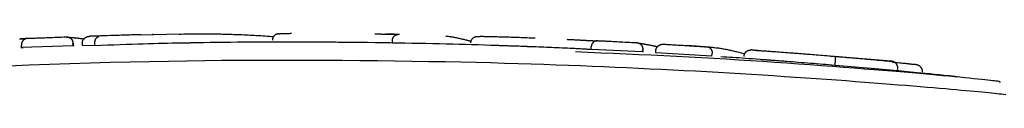
# Model space of a CAD drawing. Extents: x -3604 to 9487, y -2919 to 3372.
# Drawn here: x 6570 to 6609, y 1644 to 1647 of the extents above; entities that cross this region are included whole.
import ezdxf

# ---------------------------------------------------------------- set-up
doc = ezdxf.new("R2010")
doc.units = 0

msp = doc.modelspace()

# ---------------------------------------------------------------- linework, layer by layer
at = {"color": 7, "linetype": 'Continuous'}
for p, q in [((6576.607, 1646.522), (6575.12, 1646.479)), ((6570.485, 1645.997), (6570.481, 1646.096)), ((6572.486, 1646.07), (6570.485, 1645.997)), ((6572.486, 1646.07), (6572.483, 1646.17)), ((6572.485, 1646.169), (6572.488, 1646.07)), ((6572.524, 1646.066), (6572.486, 1646.07)), ((6572.85, 1646.079), (6572.847, 1646.178)), ((6573.335, 1646.07), (6572.85, 1646.079)), ((6573.335, 1646.07), (6573.332, 1646.17)), ((6577.043, 1646.174), (6576.671, 1646.174)), ((6584.88, 1646.174), (6584.881, 1646.274)), ((6585.124, 1646.169), (6584.88, 1646.174)), ((6597.189, 1646.018), (6596.323, 1646.074)), ((6570.485, 1645.997), (6570.551, 1645.993)), ((6590.57, 1646.014), (6590.113, 1646.03)), ((6591.051, 1645.996), (6590.458, 1646.021)), ((6592.592, 1645.928), (6592.597, 1646.028)), ((6594.593, 1645.826), (6592.592, 1645.928)), ((6594.593, 1645.826), (6594.599, 1645.926)), ((6594.631, 1645.819), (6594.593, 1645.826)), ((6594.6, 1645.925), (6594.595, 1645.825)), ((6595.102, 1645.797), (6595.108, 1645.897)), ((6597.285, 1645.663), (6595.102, 1645.797)), ((6597.285, 1645.663), (6597.292, 1645.763)), ((6604.24, 1645.466), (6600.293, 1645.799)), ((6602.063, 1645.305), (6602.072, 1645.404)), ((6604.434, 1645.096), (6604.489, 1645.092)), ((6604.489, 1645.092), (6604.498, 1645.192)), ((6608.48, 1644.659), (6608.438, 1644.659))]:
    msp.add_line(p, q, dxfattribs=at)
for points in [[(6575.12, 1646.494), (6575.089, 1646.493), (6575.057, 1646.493), (6575.024, 1646.492), (6574.989, 1646.491), (6574.951, 1646.49), (6574.908, 1646.489), (6574.862, 1646.488), (6574.81, 1646.487), (6574.752, 1646.486), (6574.688, 1646.484), (6574.618, 1646.482), (6574.541, 1646.48), (6574.458, 1646.478), (6574.367, 1646.475), (6574.27, 1646.472), (6574.165, 1646.469), (6574.054, 1646.466), (6573.935, 1646.462), (6573.811, 1646.458), (6573.683, 1646.454), (6573.551, 1646.45), (6573.416, 1646.445), (6573.279, 1646.441), (6573.141, 1646.437)], [(6575.578, 1646.498), (6575.578, 1646.498), (6575.579, 1646.499), (6575.579, 1646.499), (6575.58, 1646.499), (6575.58, 1646.499), (6575.581, 1646.499), (6575.581, 1646.499), (6575.582, 1646.499), (6575.582, 1646.499), (6575.583, 1646.499), (6575.583, 1646.499), (6575.584, 1646.499), (6575.584, 1646.499), (6575.585, 1646.499), (6575.585, 1646.499), (6575.586, 1646.499), (6575.586, 1646.499), (6575.587, 1646.5), (6575.587, 1646.5), (6575.588, 1646.5), (6575.589, 1646.5), (6575.589, 1646.5), (6575.589, 1646.5), (6575.59, 1646.5), (6575.59, 1646.5), (6575.59, 1646.5), (6575.59, 1646.5), (6575.59, 1646.5), (6575.589, 1646.5), (6575.588, 1646.5), (6575.587, 1646.5), (6575.586, 1646.5), (6575.584, 1646.499), (6575.582, 1646.499), (6575.579, 1646.499), (6575.576, 1646.499), (6575.573, 1646.499), (6575.57, 1646.499), (6575.567, 1646.499), (6575.564, 1646.498)], [(6576.607, 1646.523), (6576.698, 1646.524), (6576.788, 1646.526), (6576.878, 1646.527), (6576.967, 1646.528), (6577.055, 1646.529), (6577.141, 1646.53), (6577.225, 1646.531), (6577.307, 1646.532), (6577.386, 1646.532), (6577.463, 1646.533), (6577.537, 1646.533), (6577.609, 1646.533), (6577.679, 1646.532), (6577.747, 1646.532), (6577.812, 1646.531), (6577.876, 1646.531), (6577.937, 1646.53), (6577.997, 1646.529), (6578.056, 1646.528), (6578.113, 1646.527), (6578.169, 1646.526), (6578.225, 1646.525), (6578.28, 1646.524), (6578.335, 1646.522)], [(6578.335, 1646.522), (6578.413, 1646.52), (6578.491, 1646.518), (6578.569, 1646.516), (6578.648, 1646.514), (6578.726, 1646.511), (6578.805, 1646.509), (6578.884, 1646.506), (6578.964, 1646.503), (6579.043, 1646.5), (6579.123, 1646.497), (6579.203, 1646.493), (6579.284, 1646.489), (6579.365, 1646.485), (6579.446, 1646.481), (6579.527, 1646.476), (6579.609, 1646.471), (6579.691, 1646.466), (6579.774, 1646.46), (6579.856, 1646.454), (6579.939, 1646.448), (6580.022, 1646.441), (6580.105, 1646.435), (6580.188, 1646.428), (6580.272, 1646.421)], [(6580.472, 1646.53), (6580.46, 1646.528), (6580.447, 1646.527), (6580.435, 1646.525), (6580.423, 1646.523), (6580.411, 1646.521), (6580.399, 1646.518), (6580.388, 1646.515), (6580.376, 1646.511), (6580.365, 1646.506), (6580.354, 1646.501), (6580.344, 1646.495), (6580.333, 1646.488), (6580.323, 1646.481), (6580.314, 1646.473), (6580.304, 1646.465), (6580.295, 1646.456), (6580.287, 1646.447), (6580.279, 1646.438), (6580.271, 1646.428), (6580.264, 1646.418), (6580.257, 1646.408), (6580.251, 1646.397), (6580.246, 1646.386), (6580.241, 1646.375), (6580.237, 1646.364), (6580.234, 1646.352), (6580.231, 1646.34), (6580.229, 1646.328), (6580.227, 1646.316), (6580.225, 1646.304), (6580.224, 1646.292), (6580.222, 1646.28)], [(6580.472, 1646.53), (6580.476, 1646.531), (6580.481, 1646.532), (6580.486, 1646.533), (6580.492, 1646.534), (6580.498, 1646.535), (6580.506, 1646.536), (6580.514, 1646.537), (6580.524, 1646.538), (6580.536, 1646.538), (6580.549, 1646.539), (6580.564, 1646.54), (6580.581, 1646.541), (6580.6, 1646.542), (6580.622, 1646.543), (6580.646, 1646.544), (6580.673, 1646.545), (6580.703, 1646.546), (6580.735, 1646.547), (6580.769, 1646.548), (6580.805, 1646.548), (6580.842, 1646.549), (6580.881, 1646.55), (6580.92, 1646.551), (6580.959, 1646.551)], [(6584.2, 1646.53), (6584.227, 1646.529), (6584.254, 1646.529), (6584.281, 1646.528), (6584.308, 1646.528), (6584.334, 1646.527), (6584.359, 1646.527), (6584.384, 1646.526), (6584.408, 1646.525), (6584.43, 1646.525), (6584.452, 1646.524), (6584.473, 1646.524), (6584.493, 1646.523), (6584.512, 1646.523), (6584.531, 1646.522), (6584.548, 1646.522), (6584.565, 1646.521), (6584.581, 1646.521), (6584.597, 1646.52), (6584.612, 1646.52), (6584.626, 1646.519), (6584.64, 1646.519), (6584.654, 1646.519), (6584.667, 1646.518), (6584.681, 1646.518)], [(6585.101, 1646.51), (6585.091, 1646.51), (6585.081, 1646.51), (6585.07, 1646.51), (6585.06, 1646.51), (6585.049, 1646.51), (6585.038, 1646.511), (6585.027, 1646.511), (6585.016, 1646.511), (6585.004, 1646.511), (6584.992, 1646.511), (6584.979, 1646.511), (6584.966, 1646.511), (6584.953, 1646.512), (6584.94, 1646.512), (6584.927, 1646.512), (6584.914, 1646.512), (6584.9, 1646.513), (6584.887, 1646.513), (6584.874, 1646.513), (6584.86, 1646.513), (6584.847, 1646.514), (6584.834, 1646.514), (6584.821, 1646.514), (6584.808, 1646.514), (6584.796, 1646.515), (6584.784, 1646.515), (6584.772, 1646.515), (6584.761, 1646.515), (6584.75, 1646.516), (6584.739, 1646.516), (6584.729, 1646.516), (6584.72, 1646.517), (6584.712, 1646.517), (6584.704, 1646.517), (6584.696, 1646.517), (6584.689, 1646.517), (6584.683, 1646.518), (6584.677, 1646.518), (6584.671, 1646.518), (6584.665, 1646.518), (6584.659, 1646.518), (6584.653, 1646.519), (6584.647, 1646.519), (6584.642, 1646.519), (6584.636, 1646.519), (6584.631, 1646.519), (6584.625, 1646.52), (6584.62, 1646.52)], [(6584.681, 1646.518), (6584.688, 1646.517), (6584.695, 1646.517), (6584.703, 1646.517), (6584.71, 1646.517), (6584.718, 1646.517), (6584.726, 1646.516), (6584.735, 1646.516), (6584.744, 1646.516), (6584.753, 1646.516), (6584.763, 1646.515), (6584.773, 1646.515), (6584.783, 1646.515), (6584.794, 1646.515), (6584.805, 1646.514), (6584.817, 1646.514), (6584.828, 1646.514), (6584.84, 1646.514), (6584.852, 1646.513), (6584.864, 1646.513), (6584.876, 1646.513), (6584.889, 1646.513), (6584.901, 1646.513), (6584.913, 1646.512), (6584.926, 1646.512), (6584.938, 1646.512), (6584.95, 1646.512), (6584.962, 1646.512), (6584.974, 1646.511), (6584.986, 1646.511), (6584.998, 1646.511), (6585.009, 1646.511), (6585.02, 1646.511), (6585.031, 1646.511), (6585.041, 1646.51), (6585.052, 1646.51), (6585.062, 1646.51), (6585.071, 1646.51), (6585.081, 1646.51), (6585.091, 1646.51), (6585.101, 1646.51)], [(6584.881, 1646.274), (6584.882, 1646.282), (6584.883, 1646.29), (6584.884, 1646.298), (6584.885, 1646.306), (6584.886, 1646.314), (6584.888, 1646.322), (6584.89, 1646.331), (6584.892, 1646.339), (6584.895, 1646.347), (6584.897, 1646.355), (6584.901, 1646.363), (6584.904, 1646.371), (6584.909, 1646.379), (6584.913, 1646.387), (6584.918, 1646.395), (6584.923, 1646.402), (6584.929, 1646.41), (6584.935, 1646.418), (6584.942, 1646.426), (6584.948, 1646.434), (6584.956, 1646.441), (6584.964, 1646.449), (6584.972, 1646.456), (6584.98, 1646.463), (6584.989, 1646.469), (6584.999, 1646.475), (6585.008, 1646.481), (6585.018, 1646.486), (6585.028, 1646.491), (6585.038, 1646.496), (6585.047, 1646.5), (6585.057, 1646.504), (6585.066, 1646.507), (6585.075, 1646.509), (6585.084, 1646.511), (6585.092, 1646.513), (6585.1, 1646.515), (6585.107, 1646.516), (6585.114, 1646.517), (6585.121, 1646.517), (6585.127, 1646.518), (6585.132, 1646.518), (6585.137, 1646.518), (6585.142, 1646.518), (6585.147, 1646.518), (6585.151, 1646.518), (6585.155, 1646.518), (6585.16, 1646.518)], [(6586.948, 1646.449), (6586.98, 1646.445), (6587.013, 1646.44), (6587.046, 1646.436), (6587.079, 1646.431), (6587.112, 1646.426), (6587.146, 1646.421), (6587.18, 1646.415), (6587.215, 1646.409), (6587.25, 1646.403), (6587.286, 1646.396), (6587.323, 1646.389), (6587.36, 1646.382), (6587.397, 1646.375), (6587.434, 1646.367), (6587.471, 1646.359), (6587.508, 1646.351), (6587.545, 1646.343), (6587.581, 1646.335), (6587.616, 1646.327), (6587.651, 1646.319), (6587.684, 1646.311), (6587.716, 1646.303), (6587.745, 1646.295), (6587.773, 1646.288), (6587.799, 1646.281), (6587.822, 1646.275), (6587.844, 1646.269), (6587.865, 1646.263), (6587.884, 1646.257), (6587.902, 1646.251), (6587.92, 1646.245), (6587.938, 1646.24)], [(6570.406, 1646.334), (6570.418, 1646.335), (6570.43, 1646.335), (6570.443, 1646.336), (6570.455, 1646.336), (6570.468, 1646.337), (6570.48, 1646.337), (6570.493, 1646.338), (6570.505, 1646.338), (6570.518, 1646.339), (6570.53, 1646.339), (6570.542, 1646.339), (6570.553, 1646.34), (6570.565, 1646.34), (6570.575, 1646.341), (6570.586, 1646.341), (6570.596, 1646.342), (6570.605, 1646.342), (6570.614, 1646.343), (6570.623, 1646.343), (6570.631, 1646.343), (6570.638, 1646.344), (6570.645, 1646.344), (6570.652, 1646.344), (6570.658, 1646.345), (6570.663, 1646.345), (6570.668, 1646.345), (6570.674, 1646.345), (6570.678, 1646.346), (6570.683, 1646.346)], [(6570.683, 1646.346), (6570.678, 1646.346), (6570.672, 1646.345), (6570.666, 1646.345), (6570.659, 1646.345), (6570.653, 1646.344), (6570.646, 1646.344), (6570.638, 1646.344), (6570.63, 1646.343), (6570.622, 1646.343), (6570.612, 1646.343), (6570.603, 1646.342), (6570.592, 1646.342), (6570.582, 1646.341), (6570.57, 1646.341), (6570.559, 1646.34), (6570.547, 1646.34), (6570.535, 1646.339), (6570.522, 1646.339), (6570.509, 1646.338), (6570.496, 1646.338), (6570.483, 1646.337), (6570.469, 1646.337), (6570.456, 1646.336), (6570.443, 1646.336)], [(6570.734, 1646.356), (6570.731, 1646.356), (6570.727, 1646.356), (6570.722, 1646.356), (6570.718, 1646.355), (6570.714, 1646.355), (6570.709, 1646.355), (6570.703, 1646.354), (6570.698, 1646.353), (6570.692, 1646.352), (6570.685, 1646.351), (6570.678, 1646.349), (6570.671, 1646.348), (6570.663, 1646.345), (6570.655, 1646.343), (6570.647, 1646.34), (6570.638, 1646.336), (6570.629, 1646.332), (6570.62, 1646.328), (6570.611, 1646.323), (6570.602, 1646.317), (6570.593, 1646.311), (6570.584, 1646.305), (6570.575, 1646.298), (6570.567, 1646.292), (6570.559, 1646.284), (6570.551, 1646.277), (6570.544, 1646.269), (6570.538, 1646.261), (6570.531, 1646.253), (6570.525, 1646.245), (6570.52, 1646.237), (6570.515, 1646.228), (6570.51, 1646.22), (6570.506, 1646.212), (6570.502, 1646.204), (6570.498, 1646.195), (6570.495, 1646.187), (6570.492, 1646.179), (6570.49, 1646.171), (6570.488, 1646.162), (6570.486, 1646.154), (6570.485, 1646.146), (6570.484, 1646.138), (6570.483, 1646.129), (6570.482, 1646.121), (6570.482, 1646.113), (6570.481, 1646.105), (6570.481, 1646.096)], [(6570.734, 1646.356), (6570.767, 1646.358), (6570.8, 1646.359), (6570.834, 1646.36), (6570.869, 1646.362), (6570.906, 1646.363), (6570.945, 1646.365), (6570.987, 1646.366), (6571.033, 1646.368), (6571.082, 1646.37), (6571.135, 1646.372), (6571.191, 1646.374), (6571.251, 1646.376), (6571.315, 1646.379), (6571.383, 1646.381), (6571.454, 1646.384), (6571.529, 1646.387), (6571.608, 1646.389), (6571.69, 1646.392), (6571.775, 1646.395), (6571.862, 1646.398), (6571.951, 1646.401), (6572.041, 1646.405), (6572.133, 1646.408), (6572.224, 1646.411)], [(6572.224, 1646.411), (6572.228, 1646.411), (6572.232, 1646.411), (6572.235, 1646.411), (6572.239, 1646.411), (6572.244, 1646.411), (6572.248, 1646.411), (6572.253, 1646.411), (6572.258, 1646.41), (6572.264, 1646.41), (6572.27, 1646.409), (6572.277, 1646.408), (6572.284, 1646.407), (6572.291, 1646.405), (6572.299, 1646.404), (6572.307, 1646.401), (6572.315, 1646.398), (6572.324, 1646.395), (6572.333, 1646.391), (6572.342, 1646.387), (6572.351, 1646.382), (6572.36, 1646.377), (6572.369, 1646.372), (6572.377, 1646.366), (6572.386, 1646.36), (6572.394, 1646.353), (6572.402, 1646.346), (6572.409, 1646.339), (6572.416, 1646.332), (6572.422, 1646.324), (6572.429, 1646.316), (6572.435, 1646.309), (6572.44, 1646.301), (6572.445, 1646.293), (6572.45, 1646.285), (6572.455, 1646.277), (6572.459, 1646.269), (6572.462, 1646.261), (6572.466, 1646.253), (6572.469, 1646.244), (6572.471, 1646.236), (6572.474, 1646.228), (6572.475, 1646.22), (6572.477, 1646.212), (6572.478, 1646.203), (6572.48, 1646.195), (6572.481, 1646.187), (6572.482, 1646.178), (6572.483, 1646.17)], [(6572.224, 1646.411), (6572.228, 1646.41), (6572.232, 1646.41), (6572.236, 1646.409), (6572.24, 1646.408), (6572.246, 1646.407), (6572.252, 1646.406), (6572.259, 1646.405), (6572.267, 1646.404), (6572.277, 1646.403), (6572.288, 1646.402), (6572.3, 1646.401), (6572.313, 1646.4), (6572.327, 1646.398), (6572.343, 1646.397), (6572.359, 1646.395), (6572.376, 1646.394), (6572.394, 1646.392), (6572.413, 1646.39), (6572.433, 1646.389), (6572.452, 1646.387), (6572.473, 1646.385), (6572.493, 1646.383), (6572.514, 1646.382), (6572.535, 1646.38)], [(6572.535, 1646.38), (6572.556, 1646.378), (6572.578, 1646.376), (6572.599, 1646.374), (6572.621, 1646.372), (6572.643, 1646.37), (6572.665, 1646.367), (6572.688, 1646.365), (6572.711, 1646.362), (6572.735, 1646.359), (6572.759, 1646.356), (6572.784, 1646.353), (6572.809, 1646.35), (6572.835, 1646.346), (6572.86, 1646.343), (6572.886, 1646.339), (6572.912, 1646.336)], [(6572.847, 1646.178), (6572.847, 1646.187), (6572.848, 1646.195), (6572.849, 1646.204), (6572.849, 1646.212), (6572.851, 1646.22), (6572.852, 1646.229), (6572.854, 1646.237), (6572.856, 1646.246), (6572.858, 1646.254), (6572.862, 1646.262), (6572.865, 1646.271), (6572.869, 1646.279), (6572.873, 1646.288), (6572.878, 1646.296), (6572.884, 1646.304), (6572.889, 1646.313), (6572.895, 1646.321), (6572.902, 1646.329), (6572.909, 1646.337), (6572.917, 1646.345), (6572.925, 1646.353), (6572.933, 1646.361), (6572.942, 1646.368), (6572.951, 1646.375), (6572.961, 1646.382), (6572.971, 1646.388), (6572.981, 1646.394), (6572.992, 1646.4), (6573.002, 1646.405), (6573.013, 1646.41), (6573.023, 1646.414), (6573.033, 1646.418), (6573.043, 1646.421), (6573.053, 1646.424), (6573.062, 1646.427), (6573.07, 1646.429), (6573.079, 1646.43), (6573.087, 1646.432), (6573.094, 1646.433), (6573.101, 1646.434), (6573.107, 1646.434), (6573.113, 1646.435), (6573.118, 1646.436), (6573.123, 1646.436), (6573.128, 1646.436), (6573.132, 1646.436), (6573.137, 1646.436), (6573.141, 1646.437)], [(6573.332, 1646.17), (6573.332, 1646.178), (6573.332, 1646.186), (6573.333, 1646.195), (6573.333, 1646.203), (6573.334, 1646.211), (6573.334, 1646.22), (6573.335, 1646.228), (6573.336, 1646.236), (6573.338, 1646.245), (6573.339, 1646.253), (6573.341, 1646.261), (6573.343, 1646.27), (6573.346, 1646.278), (6573.349, 1646.286), (6573.352, 1646.294), (6573.355, 1646.303), (6573.358, 1646.311), (6573.362, 1646.319), (6573.366, 1646.327), (6573.37, 1646.335), (6573.375, 1646.343), (6573.379, 1646.351), (6573.384, 1646.359), (6573.39, 1646.366), (6573.395, 1646.373), (6573.401, 1646.379), (6573.407, 1646.386), (6573.413, 1646.391), (6573.419, 1646.397), (6573.426, 1646.402), (6573.432, 1646.406), (6573.438, 1646.41), (6573.443, 1646.414), (6573.449, 1646.417), (6573.454, 1646.42), (6573.459, 1646.422), (6573.464, 1646.423), (6573.469, 1646.425), (6573.473, 1646.426), (6573.477, 1646.427), (6573.481, 1646.428), (6573.484, 1646.429), (6573.488, 1646.429), (6573.491, 1646.43), (6573.494, 1646.43), (6573.496, 1646.43), (6573.499, 1646.43), (6573.501, 1646.43)], [(6576.671, 1646.174), (6576.5, 1646.17), (6576.329, 1646.165), (6576.155, 1646.161), (6575.977, 1646.156), (6575.795, 1646.151), (6575.607, 1646.146), (6575.411, 1646.14), (6575.207, 1646.134), (6574.994, 1646.127), (6574.773, 1646.119), (6574.544, 1646.112), (6574.309, 1646.104), (6574.07, 1646.096), (6573.827, 1646.087), (6573.582, 1646.078), (6573.335, 1646.07)], [(6590.113, 1646.03), (6589.878, 1646.039), (6589.643, 1646.048), (6589.407, 1646.057), (6589.17, 1646.066), (6588.933, 1646.074), (6588.694, 1646.083), (6588.454, 1646.091), (6588.212, 1646.099), (6587.968, 1646.106), (6587.722, 1646.113), (6587.474, 1646.12), (6587.223, 1646.126), (6586.968, 1646.133), (6586.711, 1646.139), (6586.45, 1646.145), (6586.185, 1646.15), (6585.916, 1646.156), (6585.642, 1646.161), (6585.365, 1646.167), (6585.084, 1646.172), (6584.799, 1646.176), (6584.51, 1646.181), (6584.217, 1646.185), (6583.919, 1646.189), (6583.619, 1646.193), (6583.315, 1646.196), (6583.008, 1646.199), (6582.701, 1646.201), (6582.392, 1646.204), (6582.084, 1646.206), (6581.777, 1646.207), (6581.471, 1646.209), (6581.168, 1646.21), (6580.868, 1646.21), (6580.571, 1646.21), (6580.277, 1646.21), (6579.987, 1646.21), (6579.701, 1646.209), (6579.419, 1646.207), (6579.142, 1646.205), (6578.869, 1646.202), (6578.601, 1646.199), (6578.336, 1646.196), (6578.074, 1646.192), (6577.814, 1646.188), (6577.556, 1646.184), (6577.299, 1646.179), (6577.043, 1646.175)], [(6582.51, 1646.202), (6582.462, 1646.203), (6582.414, 1646.203), (6582.367, 1646.203), (6582.32, 1646.203), (6582.275, 1646.204), (6582.232, 1646.204), (6582.19, 1646.204), (6582.151, 1646.204), (6582.114, 1646.205), (6582.079, 1646.205), (6582.046, 1646.205), (6582.015, 1646.205), (6581.985, 1646.205), (6581.956, 1646.205), (6581.927, 1646.205), (6581.899, 1646.205)], [(6583.611, 1646.191), (6583.565, 1646.192), (6583.518, 1646.192), (6583.47, 1646.193), (6583.42, 1646.194), (6583.367, 1646.195), (6583.31, 1646.195), (6583.249, 1646.196), (6583.183, 1646.197), (6583.112, 1646.198), (6583.035, 1646.198), (6582.954, 1646.199), (6582.87, 1646.2), (6582.782, 1646.2), (6582.693, 1646.201), (6582.602, 1646.202), (6582.51, 1646.202)], [(6587.926, 1646.187), (6587.928, 1646.199), (6587.93, 1646.212), (6587.932, 1646.224), (6587.934, 1646.236), (6587.937, 1646.248), (6587.94, 1646.259), (6587.943, 1646.271), (6587.948, 1646.282), (6587.953, 1646.293), (6587.958, 1646.304), (6587.965, 1646.315), (6587.971, 1646.325), (6587.979, 1646.335), (6587.987, 1646.344), (6587.995, 1646.353), (6588.004, 1646.362), (6588.013, 1646.37), (6588.023, 1646.378), (6588.032, 1646.385), (6588.043, 1646.392), (6588.053, 1646.398), (6588.064, 1646.404), (6588.075, 1646.409), (6588.086, 1646.414), (6588.098, 1646.417), (6588.109, 1646.42), (6588.121, 1646.423), (6588.133, 1646.425), (6588.145, 1646.426), (6588.157, 1646.427), (6588.17, 1646.429), (6588.182, 1646.43)], [(6588.182, 1646.43), (6588.185, 1646.43), (6588.189, 1646.43), (6588.192, 1646.431), (6588.196, 1646.431), (6588.2, 1646.431), (6588.205, 1646.431), (6588.21, 1646.432), (6588.215, 1646.432), (6588.221, 1646.432), (6588.227, 1646.432), (6588.235, 1646.433), (6588.243, 1646.433), (6588.251, 1646.433), (6588.261, 1646.433), (6588.271, 1646.433), (6588.283, 1646.433), (6588.295, 1646.434), (6588.308, 1646.434), (6588.323, 1646.434), (6588.337, 1646.434), (6588.353, 1646.434), (6588.368, 1646.434), (6588.384, 1646.434), (6588.4, 1646.434)], [(6588.4, 1646.434), (6588.437, 1646.433), (6588.475, 1646.432), (6588.513, 1646.432), (6588.552, 1646.431), (6588.593, 1646.431), (6588.636, 1646.43), (6588.681, 1646.429), (6588.729, 1646.428), (6588.78, 1646.427), (6588.834, 1646.425), (6588.891, 1646.424), (6588.95, 1646.422), (6589.012, 1646.42), (6589.076, 1646.418), (6589.142, 1646.417), (6589.21, 1646.414), (6589.28, 1646.412), (6589.351, 1646.41), (6589.424, 1646.408), (6589.497, 1646.405), (6589.572, 1646.403), (6589.648, 1646.4), (6589.724, 1646.397), (6589.801, 1646.395), (6589.879, 1646.392), (6589.957, 1646.389), (6590.035, 1646.386), (6590.113, 1646.383), (6590.192, 1646.38), (6590.271, 1646.377), (6590.349, 1646.374), (6590.428, 1646.371)], [(6590.458, 1646.021), (6590.371, 1646.024), (6590.285, 1646.027), (6590.199, 1646.03), (6590.114, 1646.034), (6590.03, 1646.037), (6589.947, 1646.04), (6589.866, 1646.043), (6589.787, 1646.046), (6589.71, 1646.049), (6589.635, 1646.051), (6589.562, 1646.054), (6589.493, 1646.056), (6589.426, 1646.058), (6589.363, 1646.061), (6589.302, 1646.063), (6589.246, 1646.064), (6589.192, 1646.066), (6589.142, 1646.068), (6589.095, 1646.069), (6589.05, 1646.07), (6589.007, 1646.072), (6588.966, 1646.073), (6588.925, 1646.074), (6588.885, 1646.075)], [(6591.649, 1646.319), (6591.683, 1646.317), (6591.717, 1646.316), (6591.751, 1646.314), (6591.785, 1646.312), (6591.818, 1646.311), (6591.851, 1646.309), (6591.884, 1646.307), (6591.917, 1646.306), (6591.949, 1646.304), (6591.98, 1646.303), (6592.011, 1646.301), (6592.042, 1646.299), (6592.072, 1646.298), (6592.101, 1646.296), (6592.13, 1646.294), (6592.158, 1646.293), (6592.185, 1646.291), (6592.212, 1646.29), (6592.239, 1646.288), (6592.264, 1646.287), (6592.29, 1646.285), (6592.315, 1646.284), (6592.34, 1646.282), (6592.365, 1646.281)], [(6592.365, 1646.28), (6592.372, 1646.28), (6592.379, 1646.28), (6592.386, 1646.279), (6592.393, 1646.279), (6592.401, 1646.278), (6592.409, 1646.278), (6592.417, 1646.277), (6592.425, 1646.277), (6592.434, 1646.276), (6592.444, 1646.276), (6592.454, 1646.275), (6592.464, 1646.275), (6592.474, 1646.274), (6592.485, 1646.274), (6592.496, 1646.273), (6592.508, 1646.273), (6592.52, 1646.272), (6592.531, 1646.271), (6592.543, 1646.271), (6592.556, 1646.27), (6592.568, 1646.27), (6592.58, 1646.269), (6592.593, 1646.268), (6592.605, 1646.268), (6592.618, 1646.267), (6592.63, 1646.267), (6592.643, 1646.266), (6592.655, 1646.265), (6592.667, 1646.265), (6592.679, 1646.264), (6592.691, 1646.264), (6592.702, 1646.263), (6592.713, 1646.263), (6592.723, 1646.262), (6592.733, 1646.262), (6592.742, 1646.262), (6592.751, 1646.261), (6592.759, 1646.261), (6592.767, 1646.261), (6592.775, 1646.26), (6592.781, 1646.26), (6592.788, 1646.26), (6592.793, 1646.26), (6592.799, 1646.259), (6592.804, 1646.259), (6592.809, 1646.259), (6592.813, 1646.259), (6592.818, 1646.259)], [(6592.872, 1646.265), (6592.868, 1646.265), (6592.864, 1646.265), (6592.86, 1646.265), (6592.856, 1646.265), (6592.851, 1646.265), (6592.846, 1646.265), (6592.841, 1646.265), (6592.835, 1646.265), (6592.829, 1646.264), (6592.823, 1646.264), (6592.816, 1646.263), (6592.808, 1646.262), (6592.8, 1646.26), (6592.792, 1646.258), (6592.783, 1646.256), (6592.774, 1646.253), (6592.765, 1646.25), (6592.756, 1646.246), (6592.746, 1646.242), (6592.737, 1646.238), (6592.727, 1646.233), (6592.718, 1646.227), (6592.708, 1646.221), (6592.7, 1646.215), (6592.691, 1646.209), (6592.683, 1646.202), (6592.675, 1646.195), (6592.668, 1646.187), (6592.661, 1646.18), (6592.654, 1646.172), (6592.648, 1646.165), (6592.642, 1646.157), (6592.637, 1646.149), (6592.632, 1646.141), (6592.627, 1646.133), (6592.623, 1646.125), (6592.619, 1646.117), (6592.615, 1646.109), (6592.612, 1646.101), (6592.61, 1646.093), (6592.607, 1646.085), (6592.605, 1646.077), (6592.603, 1646.069), (6592.602, 1646.061), (6592.6, 1646.053), (6592.599, 1646.045), (6592.598, 1646.036), (6592.597, 1646.028)], [(6592.872, 1646.265), (6592.905, 1646.263), (6592.938, 1646.262), (6592.971, 1646.26), (6593.007, 1646.258), (6593.044, 1646.257), (6593.083, 1646.255), (6593.125, 1646.253), (6593.171, 1646.25), (6593.22, 1646.248), (6593.273, 1646.245), (6593.329, 1646.243), (6593.39, 1646.24), (6593.454, 1646.236), (6593.521, 1646.233), (6593.593, 1646.229), (6593.668, 1646.225), (6593.746, 1646.221), (6593.828, 1646.217), (6593.913, 1646.213), (6594, 1646.208), (6594.089, 1646.203), (6594.179, 1646.198), (6594.271, 1646.194), (6594.362, 1646.189)], [(6594.362, 1646.189), (6594.366, 1646.189), (6594.37, 1646.188), (6594.373, 1646.188), (6594.377, 1646.188), (6594.382, 1646.187), (6594.386, 1646.187), (6594.391, 1646.186), (6594.396, 1646.185), (6594.402, 1646.184), (6594.408, 1646.183), (6594.414, 1646.181), (6594.421, 1646.18), (6594.429, 1646.177), (6594.436, 1646.175), (6594.444, 1646.172), (6594.452, 1646.168), (6594.46, 1646.164), (6594.469, 1646.16), (6594.477, 1646.154), (6594.486, 1646.149), (6594.494, 1646.143), (6594.503, 1646.137), (6594.511, 1646.13), (6594.519, 1646.123), (6594.526, 1646.116), (6594.533, 1646.108), (6594.54, 1646.101), (6594.546, 1646.093), (6594.552, 1646.085), (6594.558, 1646.076), (6594.563, 1646.068), (6594.568, 1646.06), (6594.572, 1646.051), (6594.576, 1646.043), (6594.58, 1646.035), (6594.583, 1646.026), (6594.586, 1646.018), (6594.589, 1646.009), (6594.591, 1646.001), (6594.593, 1645.993), (6594.595, 1645.984), (6594.596, 1645.976), (6594.597, 1645.968), (6594.597, 1645.959), (6594.598, 1645.951), (6594.598, 1645.942), (6594.599, 1645.934), (6594.599, 1645.926)], [(6594.362, 1646.189), (6594.366, 1646.188), (6594.37, 1646.187), (6594.374, 1646.186), (6594.378, 1646.185), (6594.384, 1646.184), (6594.39, 1646.183), (6594.397, 1646.181), (6594.405, 1646.18), (6594.415, 1646.178), (6594.425, 1646.176), (6594.437, 1646.174), (6594.451, 1646.171), (6594.465, 1646.169), (6594.48, 1646.166), (6594.497, 1646.163), (6594.514, 1646.16), (6594.532, 1646.157), (6594.551, 1646.154), (6594.57, 1646.151), (6594.59, 1646.148), (6594.61, 1646.144), (6594.631, 1646.141), (6594.652, 1646.137), (6594.672, 1646.134)], [(6594.672, 1646.134), (6594.694, 1646.13), (6594.716, 1646.127), (6594.737, 1646.123), (6594.759, 1646.119), (6594.78, 1646.115), (6594.802, 1646.111), (6594.823, 1646.107), (6594.844, 1646.103), (6594.866, 1646.099), (6594.887, 1646.095), (6594.907, 1646.091), (6594.928, 1646.087), (6594.949, 1646.083), (6594.969, 1646.079), (6594.99, 1646.074), (6595.01, 1646.07), (6595.03, 1646.065), (6595.05, 1646.06), (6595.07, 1646.055), (6595.09, 1646.051), (6595.11, 1646.046), (6595.13, 1646.041), (6595.15, 1646.036), (6595.169, 1646.031)], [(6595.108, 1645.897), (6595.109, 1645.905), (6595.111, 1645.913), (6595.112, 1645.921), (6595.113, 1645.928), (6595.115, 1645.936), (6595.117, 1645.944), (6595.119, 1645.952), (6595.122, 1645.959), (6595.125, 1645.967), (6595.128, 1645.975), (6595.132, 1645.983), (6595.136, 1645.99), (6595.141, 1645.998), (6595.146, 1646.006), (6595.151, 1646.013), (6595.157, 1646.021), (6595.164, 1646.028), (6595.17, 1646.036), (6595.178, 1646.044), (6595.185, 1646.051), (6595.194, 1646.058), (6595.202, 1646.065), (6595.211, 1646.072), (6595.221, 1646.079), (6595.231, 1646.085), (6595.242, 1646.091), (6595.253, 1646.097), (6595.264, 1646.102), (6595.275, 1646.107), (6595.286, 1646.111), (6595.297, 1646.115), (6595.308, 1646.118), (6595.318, 1646.121), (6595.328, 1646.123), (6595.338, 1646.125), (6595.347, 1646.127), (6595.356, 1646.128), (6595.365, 1646.129), (6595.373, 1646.129), (6595.38, 1646.13), (6595.387, 1646.13), (6595.393, 1646.13), (6595.399, 1646.13), (6595.405, 1646.13), (6595.41, 1646.13), (6595.415, 1646.13), (6595.42, 1646.129), (6595.425, 1646.129)], [(6595.425, 1646.129), (6595.462, 1646.127), (6595.499, 1646.125), (6595.537, 1646.123), (6595.576, 1646.12), (6595.617, 1646.118), (6595.66, 1646.115), (6595.705, 1646.113), (6595.753, 1646.11), (6595.804, 1646.107), (6595.857, 1646.104), (6595.914, 1646.1), (6595.972, 1646.097), (6596.032, 1646.093), (6596.094, 1646.089), (6596.157, 1646.086), (6596.221, 1646.082), (6596.285, 1646.078), (6596.35, 1646.074), (6596.414, 1646.07), (6596.477, 1646.066), (6596.539, 1646.062), (6596.6, 1646.058), (6596.659, 1646.054), (6596.716, 1646.051), (6596.77, 1646.047), (6596.822, 1646.044), (6596.871, 1646.041), (6596.919, 1646.038), (6596.966, 1646.035), (6597.012, 1646.032), (6597.057, 1646.029), (6597.102, 1646.026)], [(6570.551, 1645.993), (6570.551, 1645.993), (6570.551, 1645.993), (6570.55, 1645.992), (6570.55, 1645.992), (6570.55, 1645.992), (6570.55, 1645.992), (6570.549, 1645.992), (6570.549, 1645.992), (6570.548, 1645.992), (6570.548, 1645.992), (6570.547, 1645.992), (6570.546, 1645.992), (6570.545, 1645.992), (6570.544, 1645.992), (6570.543, 1645.992), (6570.542, 1645.992), (6570.54, 1645.992), (6570.539, 1645.992), (6570.537, 1645.992), (6570.536, 1645.992), (6570.535, 1645.992), (6570.533, 1645.991), (6570.531, 1645.991), (6570.53, 1645.991), (6570.528, 1645.991), (6570.526, 1645.991), (6570.524, 1645.991), (6570.522, 1645.991), (6570.52, 1645.991), (6570.518, 1645.991), (6570.516, 1645.991), (6570.514, 1645.991), (6570.512, 1645.991), (6570.51, 1645.99), (6570.508, 1645.99), (6570.506, 1645.99), (6570.504, 1645.99), (6570.502, 1645.99), (6570.5, 1645.99), (6570.498, 1645.99), (6570.496, 1645.99), (6570.494, 1645.99), (6570.492, 1645.99), (6570.489, 1645.99), (6570.487, 1645.99), (6570.485, 1645.989), (6570.483, 1645.989), (6570.482, 1645.989), (6570.48, 1645.989), (6570.478, 1645.989), (6570.476, 1645.989), (6570.474, 1645.989), (6570.472, 1645.989), (6570.471, 1645.989), (6570.469, 1645.989), (6570.468, 1645.989), (6570.466, 1645.989), (6570.465, 1645.989), (6570.464, 1645.989), (6570.462, 1645.989), (6570.461, 1645.989), (6570.46, 1645.989), (6570.459, 1645.989), (6570.458, 1645.989)], [(6592.242, 1645.942), (6592.129, 1645.948), (6592.016, 1645.954), (6591.904, 1645.959), (6591.792, 1645.965), (6591.681, 1645.97), (6591.572, 1645.975), (6591.465, 1645.98), (6591.359, 1645.984), (6591.256, 1645.989), (6591.154, 1645.993), (6591.054, 1645.997), (6590.956, 1646), (6590.858, 1646.004), (6590.762, 1646.007), (6590.666, 1646.011), (6590.57, 1646.014)], [(6592.565, 1645.922), (6592.528, 1645.924), (6592.49, 1645.927), (6592.451, 1645.929), (6592.412, 1645.931), (6592.371, 1645.934), (6592.328, 1645.936), (6592.283, 1645.939), (6592.235, 1645.941), (6592.185, 1645.944), (6592.132, 1645.947), (6592.076, 1645.949), (6592.019, 1645.952), (6591.961, 1645.955), (6591.901, 1645.958), (6591.841, 1645.961), (6591.78, 1645.964)], [(6591.992, 1645.841), (6592.483, 1645.82), (6592.974, 1645.799), (6593.464, 1645.778), (6593.954, 1645.756), (6594.443, 1645.734), (6594.931, 1645.711), (6595.419, 1645.687), (6595.905, 1645.662), (6596.39, 1645.637), (6596.873, 1645.61), (6597.355, 1645.582), (6597.834, 1645.554), (6598.311, 1645.525), (6598.785, 1645.495), (6599.256, 1645.464), (6599.724, 1645.433), (6600.189, 1645.401), (6600.648, 1645.368), (6601.1, 1645.336), (6601.543, 1645.304), (6601.976, 1645.272), (6602.397, 1645.24), (6602.803, 1645.209), (6603.194, 1645.178), (6603.567, 1645.149), (6603.924, 1645.12), (6604.264, 1645.092), (6604.589, 1645.065), (6604.899, 1645.039), (6605.195, 1645.014), (6605.477, 1644.989), (6605.747, 1644.965), (6606.005, 1644.942), (6606.25, 1644.919), (6606.484, 1644.898), (6606.704, 1644.877), (6606.912, 1644.857), (6607.106, 1644.838), (6607.288, 1644.82), (6607.456, 1644.803), (6607.61, 1644.787), (6607.751, 1644.773), (6607.878, 1644.759), (6607.992, 1644.747), (6608.092, 1644.735), (6608.178, 1644.725), (6608.251, 1644.716), (6608.31, 1644.709), (6608.357, 1644.702), (6608.391, 1644.697), (6608.415, 1644.692), (6608.431, 1644.689), (6608.44, 1644.685), (6608.443, 1644.683), (6608.444, 1644.68), (6608.443, 1644.678)], [(6597.102, 1646.026), (6597.105, 1646.026), (6597.107, 1646.026), (6597.11, 1646.025), (6597.113, 1646.025), (6597.117, 1646.025), (6597.12, 1646.024), (6597.124, 1646.024), (6597.128, 1646.023), (6597.132, 1646.022), (6597.137, 1646.021), (6597.142, 1646.019), (6597.148, 1646.018), (6597.153, 1646.016), (6597.159, 1646.013), (6597.166, 1646.01), (6597.172, 1646.007), (6597.179, 1646.004), (6597.185, 1645.999), (6597.192, 1645.995), (6597.199, 1645.99), (6597.206, 1645.984), (6597.213, 1645.978), (6597.219, 1645.972), (6597.226, 1645.965), (6597.232, 1645.958), (6597.238, 1645.951), (6597.243, 1645.943), (6597.249, 1645.936), (6597.254, 1645.927), (6597.258, 1645.919), (6597.263, 1645.911), (6597.267, 1645.903), (6597.271, 1645.894), (6597.274, 1645.886), (6597.277, 1645.877), (6597.28, 1645.868), (6597.283, 1645.86), (6597.285, 1645.851), (6597.287, 1645.842), (6597.288, 1645.833), (6597.289, 1645.825), (6597.29, 1645.816), (6597.291, 1645.807), (6597.291, 1645.798), (6597.292, 1645.79), (6597.292, 1645.781), (6597.292, 1645.772), (6597.292, 1645.763)], [(6597.102, 1646.026), (6597.152, 1646.022), (6597.201, 1646.017), (6597.251, 1646.013), (6597.3, 1646.008), (6597.348, 1646.003), (6597.396, 1645.998), (6597.443, 1645.993), (6597.489, 1645.987), (6597.535, 1645.981), (6597.579, 1645.975), (6597.622, 1645.968), (6597.666, 1645.961), (6597.709, 1645.954), (6597.752, 1645.946), (6597.795, 1645.938), (6597.838, 1645.93), (6597.882, 1645.921), (6597.927, 1645.912), (6597.972, 1645.902), (6598.017, 1645.893), (6598.062, 1645.883), (6598.107, 1645.872), (6598.153, 1645.862), (6598.197, 1645.851), (6598.242, 1645.839), (6598.286, 1645.828), (6598.33, 1645.816), (6598.374, 1645.805), (6598.417, 1645.793), (6598.46, 1645.78), (6598.503, 1645.768), (6598.547, 1645.756)], [(6598.784, 1645.888), (6598.772, 1645.887), (6598.76, 1645.887), (6598.748, 1645.886), (6598.735, 1645.885), (6598.723, 1645.883), (6598.711, 1645.881), (6598.699, 1645.879), (6598.688, 1645.875), (6598.676, 1645.872), (6598.665, 1645.867), (6598.654, 1645.862), (6598.643, 1645.856), (6598.633, 1645.849), (6598.622, 1645.842), (6598.613, 1645.835), (6598.603, 1645.827), (6598.594, 1645.819), (6598.585, 1645.81), (6598.577, 1645.801), (6598.569, 1645.791), (6598.562, 1645.781), (6598.555, 1645.771), (6598.549, 1645.761), (6598.543, 1645.75), (6598.539, 1645.739), (6598.534, 1645.727), (6598.531, 1645.716), (6598.528, 1645.704), (6598.525, 1645.692), (6598.522, 1645.68), (6598.52, 1645.668), (6598.518, 1645.656)], [(6599.07, 1645.886), (6599.043, 1645.887), (6599.016, 1645.887), (6598.99, 1645.888), (6598.965, 1645.889), (6598.941, 1645.89), (6598.92, 1645.891), (6598.901, 1645.893), (6598.885, 1645.895), (6598.872, 1645.897), (6598.862, 1645.899), (6598.853, 1645.901), (6598.846, 1645.903), (6598.839, 1645.905), (6598.831, 1645.906), (6598.823, 1645.906), (6598.813, 1645.906), (6598.801, 1645.904), (6598.787, 1645.902), (6598.772, 1645.898), (6598.756, 1645.894), (6598.739, 1645.89), (6598.723, 1645.886), (6598.708, 1645.881), (6598.693, 1645.876), (6598.68, 1645.872), (6598.669, 1645.867), (6598.659, 1645.863), (6598.65, 1645.859), (6598.643, 1645.855), (6598.636, 1645.851), (6598.629, 1645.847), (6598.623, 1645.843), (6598.617, 1645.838), (6598.611, 1645.834), (6598.605, 1645.829), (6598.6, 1645.824), (6598.595, 1645.82), (6598.59, 1645.815), (6598.585, 1645.81), (6598.581, 1645.806), (6598.577, 1645.801), (6598.573, 1645.797), (6598.57, 1645.792), (6598.566, 1645.788), (6598.563, 1645.784), (6598.561, 1645.78), (6598.558, 1645.776), (6598.556, 1645.772), (6598.553, 1645.769), (6598.551, 1645.765), (6598.55, 1645.762), (6598.548, 1645.758), (6598.546, 1645.755), (6598.544, 1645.752), (6598.543, 1645.749), (6598.541, 1645.746)], [(6599.018, 1645.888), (6599.043, 1645.887), (6599.069, 1645.886), (6599.096, 1645.884), (6599.124, 1645.883), (6599.154, 1645.881), (6599.185, 1645.879), (6599.22, 1645.877), (6599.257, 1645.875), (6599.298, 1645.872), (6599.341, 1645.869), (6599.389, 1645.866), (6599.44, 1645.863), (6599.495, 1645.859), (6599.553, 1645.855), (6599.615, 1645.85), (6599.681, 1645.846), (6599.75, 1645.841), (6599.824, 1645.835), (6599.9, 1645.829), (6599.978, 1645.824), (6600.058, 1645.818), (6600.14, 1645.811), (6600.223, 1645.805), (6600.306, 1645.799)], [(6600.306, 1645.799), (6600.369, 1645.794), (6600.432, 1645.789), (6600.495, 1645.784), (6600.559, 1645.779), (6600.623, 1645.774), (6600.688, 1645.769), (6600.755, 1645.764), (6600.823, 1645.758), (6600.892, 1645.753), (6600.962, 1645.747), (6601.034, 1645.741), (6601.108, 1645.736), (6601.182, 1645.73), (6601.258, 1645.723), (6601.335, 1645.717), (6601.414, 1645.711), (6601.493, 1645.704), (6601.574, 1645.698), (6601.656, 1645.691), (6601.738, 1645.684), (6601.821, 1645.677), (6601.904, 1645.67), (6601.988, 1645.663), (6602.072, 1645.656)], [(6582.937, 1645.495), (6582.388, 1645.497), (6581.836, 1645.499), (6581.278, 1645.5), (6580.709, 1645.501), (6580.127, 1645.501), (6579.527, 1645.499), (6578.908, 1645.496), (6578.265, 1645.491), (6577.595, 1645.484), (6576.901, 1645.475), (6576.186, 1645.463), (6575.45, 1645.45), (6574.698, 1645.434), (6573.932, 1645.415), (6573.153, 1645.394), (6572.366, 1645.37), (6571.572, 1645.343), (6570.776, 1645.314), (6569.982, 1645.282)], [(6592.185, 1645.284), (6591.714, 1645.302), (6591.238, 1645.319), (6590.756, 1645.337), (6590.265, 1645.353), (6589.759, 1645.37), (6589.237, 1645.385), (6588.696, 1645.4), (6588.13, 1645.413), (6587.539, 1645.426), (6586.925, 1645.438), (6586.291, 1645.449), (6585.64, 1645.459), (6584.976, 1645.468), (6584.302, 1645.478), (6583.621, 1645.487), (6582.937, 1645.495)], [(6599.76, 1645.489), (6599.606, 1645.501), (6599.453, 1645.512), (6599.301, 1645.523), (6599.152, 1645.534), (6599.005, 1645.545), (6598.861, 1645.556), (6598.721, 1645.566), (6598.586, 1645.575), (6598.455, 1645.584), (6598.33, 1645.593), (6598.208, 1645.601), (6598.089, 1645.609), (6597.973, 1645.617), (6597.859, 1645.624), (6597.747, 1645.631), (6597.635, 1645.639)], [(6600.19, 1645.456), (6600.13, 1645.461), (6600.071, 1645.466), (6600.012, 1645.47), (6599.954, 1645.475), (6599.897, 1645.479), (6599.842, 1645.483), (6599.789, 1645.487), (6599.738, 1645.491), (6599.689, 1645.495), (6599.642, 1645.498), (6599.598, 1645.501), (6599.556, 1645.504), (6599.517, 1645.507), (6599.48, 1645.51), (6599.446, 1645.513), (6599.414, 1645.515), (6599.385, 1645.517), (6599.358, 1645.519), (6599.332, 1645.521), (6599.308, 1645.522), (6599.286, 1645.524), (6599.264, 1645.525), (6599.243, 1645.527), (6599.223, 1645.528)], [(6602.063, 1645.305), (6601.944, 1645.315), (6601.824, 1645.325), (6601.704, 1645.335), (6601.585, 1645.345), (6601.466, 1645.354), (6601.348, 1645.364), (6601.23, 1645.374), (6601.112, 1645.383), (6600.996, 1645.393), (6600.879, 1645.402), (6600.764, 1645.411), (6600.648, 1645.42), (6600.533, 1645.429), (6600.419, 1645.439), (6600.304, 1645.448), (6600.19, 1645.457)], [(6604.489, 1645.092), (6604.343, 1645.105), (6604.198, 1645.119), (6604.052, 1645.132), (6603.905, 1645.145), (6603.758, 1645.158), (6603.61, 1645.171), (6603.46, 1645.185), (6603.309, 1645.198), (6603.157, 1645.211), (6603.003, 1645.224), (6602.848, 1645.238), (6602.693, 1645.251), (6602.536, 1645.265), (6602.379, 1645.278), (6602.221, 1645.291), (6602.063, 1645.305)], [(6602.072, 1645.404), (6602.073, 1645.417), (6602.074, 1645.429), (6602.074, 1645.441), (6602.075, 1645.453), (6602.076, 1645.465), (6602.077, 1645.477), (6602.078, 1645.489), (6602.078, 1645.5), (6602.079, 1645.511), (6602.079, 1645.522), (6602.08, 1645.533), (6602.08, 1645.543), (6602.08, 1645.553), (6602.08, 1645.563), (6602.08, 1645.572), (6602.08, 1645.581), (6602.08, 1645.59), (6602.08, 1645.598), (6602.08, 1645.606), (6602.08, 1645.613), (6602.08, 1645.62), (6602.079, 1645.626), (6602.079, 1645.632), (6602.078, 1645.636), (6602.077, 1645.64), (6602.077, 1645.644), (6602.076, 1645.647), (6602.075, 1645.649), (6602.074, 1645.651), (6602.073, 1645.653), (6602.073, 1645.655), (6602.072, 1645.656)], [(6602.072, 1645.656), (6602.104, 1645.654), (6602.136, 1645.651), (6602.169, 1645.648), (6602.204, 1645.645), (6602.241, 1645.642), (6602.28, 1645.639), (6602.322, 1645.635), (6602.366, 1645.632), (6602.415, 1645.627), (6602.467, 1645.623), (6602.523, 1645.618), (6602.583, 1645.613), (6602.647, 1645.608), (6602.714, 1645.602), (6602.785, 1645.596), (6602.859, 1645.589), (6602.938, 1645.583), (6603.019, 1645.575), (6603.104, 1645.568), (6603.19, 1645.561), (6603.278, 1645.553), (6603.367, 1645.545), (6603.457, 1645.537), (6603.547, 1645.529), (6603.637, 1645.521), (6603.726, 1645.513), (6603.815, 1645.505), (6603.904, 1645.497), (6603.992, 1645.489), (6604.08, 1645.481), (6604.169, 1645.473), (6604.257, 1645.466)], [(6604.498, 1645.192), (6604.498, 1645.201), (6604.498, 1645.21), (6604.498, 1645.219), (6604.497, 1645.228), (6604.497, 1645.238), (6604.496, 1645.247), (6604.495, 1645.256), (6604.493, 1645.265), (6604.491, 1645.273), (6604.489, 1645.282), (6604.486, 1645.291), (6604.483, 1645.3), (6604.48, 1645.308), (6604.476, 1645.316), (6604.472, 1645.325), (6604.467, 1645.333), (6604.462, 1645.341), (6604.457, 1645.349), (6604.452, 1645.356), (6604.446, 1645.364), (6604.44, 1645.371), (6604.434, 1645.379), (6604.427, 1645.386), (6604.42, 1645.393), (6604.412, 1645.399), (6604.404, 1645.406), (6604.396, 1645.412), (6604.388, 1645.419), (6604.38, 1645.424), (6604.371, 1645.43), (6604.363, 1645.435), (6604.355, 1645.439), (6604.347, 1645.443), (6604.339, 1645.447), (6604.331, 1645.45), (6604.324, 1645.452), (6604.316, 1645.455), (6604.309, 1645.457), (6604.303, 1645.458), (6604.297, 1645.46), (6604.291, 1645.461), (6604.285, 1645.462), (6604.28, 1645.463), (6604.275, 1645.464), (6604.27, 1645.464), (6604.266, 1645.465), (6604.261, 1645.465), (6604.257, 1645.466)], [(6604.266, 1645.44), (6604.329, 1645.434), (6604.391, 1645.428), (6604.453, 1645.421), (6604.513, 1645.415), (6604.572, 1645.409), (6604.628, 1645.403), (6604.681, 1645.398), (6604.732, 1645.392), (6604.779, 1645.387), (6604.822, 1645.382), (6604.862, 1645.378), (6604.899, 1645.374), (6604.932, 1645.37), (6604.961, 1645.366), (6604.988, 1645.363), (6605.01, 1645.36), (6605.03, 1645.358), (6605.046, 1645.355), (6605.06, 1645.353), (6605.071, 1645.352), (6605.081, 1645.35), (6605.09, 1645.348), (6605.098, 1645.347), (6605.105, 1645.345)], [(6605.45, 1645.049), (6605.451, 1645.057), (6605.452, 1645.065), (6605.453, 1645.073), (6605.453, 1645.081), (6605.453, 1645.089), (6605.453, 1645.097), (6605.453, 1645.106), (6605.452, 1645.114), (6605.451, 1645.122), (6605.449, 1645.13), (6605.447, 1645.139), (6605.445, 1645.147), (6605.442, 1645.155), (6605.438, 1645.163), (6605.435, 1645.171), (6605.431, 1645.179), (6605.427, 1645.187), (6605.423, 1645.194), (6605.418, 1645.202), (6605.414, 1645.209), (6605.409, 1645.216), (6605.404, 1645.223), (6605.399, 1645.229), (6605.394, 1645.235), (6605.389, 1645.241), (6605.384, 1645.247), (6605.378, 1645.252), (6605.373, 1645.257), (6605.368, 1645.261), (6605.363, 1645.266), (6605.358, 1645.27), (6605.353, 1645.274), (6605.348, 1645.277), (6605.343, 1645.281), (6605.338, 1645.284), (6605.333, 1645.287), (6605.329, 1645.289), (6605.324, 1645.292), (6605.32, 1645.294), (6605.315, 1645.297), (6605.311, 1645.299), (6605.307, 1645.301), (6605.303, 1645.303), (6605.299, 1645.304), (6605.295, 1645.306), (6605.291, 1645.308), (6605.287, 1645.309), (6605.283, 1645.311), (6605.279, 1645.312), (6605.275, 1645.313), (6605.271, 1645.315), (6605.267, 1645.316), (6605.262, 1645.317), (6605.258, 1645.319), (6605.254, 1645.32), (6605.249, 1645.321), (6605.245, 1645.322), (6605.24, 1645.323), (6605.235, 1645.325), (6605.23, 1645.326), (6605.224, 1645.327), (6605.218, 1645.328), (6605.21, 1645.33), (6605.201, 1645.331), (6605.192, 1645.333), (6605.181, 1645.334), (6605.17, 1645.336), (6605.158, 1645.337), (6605.145, 1645.339), (6605.132, 1645.341), (6605.118, 1645.343), (6605.105, 1645.344)], [(6608.687, 1644.168), (6608.608, 1644.177), (6608.526, 1644.186), (6608.439, 1644.195), (6608.347, 1644.205), (6608.248, 1644.215), (6608.142, 1644.225), (6608.027, 1644.237), (6607.902, 1644.249), (6607.769, 1644.261), (6607.626, 1644.275), (6607.473, 1644.289), (6607.311, 1644.304), (6607.139, 1644.319), (6606.956, 1644.336), (6606.763, 1644.353), (6606.559, 1644.371), (6606.345, 1644.39), (6606.119, 1644.41), (6605.882, 1644.43), (6605.633, 1644.451), (6605.373, 1644.473), (6605.1, 1644.496), (6604.816, 1644.519), (6604.519, 1644.544), (6604.21, 1644.568), (6603.889, 1644.594), (6603.557, 1644.62), (6603.213, 1644.646), (6602.857, 1644.673), (6602.491, 1644.7), (6602.113, 1644.728), (6601.726, 1644.755), (6601.33, 1644.783), (6600.925, 1644.811), (6600.514, 1644.839), (6600.097, 1644.867), (6599.675, 1644.895), (6599.25, 1644.922), (6598.822, 1644.949), (6598.392, 1644.975), (6597.959, 1645.001), (6597.524, 1645.026), (6597.087, 1645.051), (6596.648, 1645.076), (6596.207, 1645.099), (6595.765, 1645.122), (6595.321, 1645.144), (6594.876, 1645.165), (6594.429, 1645.186), (6593.981, 1645.206), (6593.533, 1645.226), (6593.084, 1645.246), (6592.635, 1645.265), (6592.186, 1645.284)], [(6606.911, 1644.853), (6606.706, 1644.875), (6606.502, 1644.896), (6606.302, 1644.917), (6606.107, 1644.937), (6605.918, 1644.957), (6605.737, 1644.975), (6605.565, 1644.992), (6605.404, 1645.008), (6605.255, 1645.023), (6605.118, 1645.036), (6604.989, 1645.048), (6604.869, 1645.059), (6604.755, 1645.07), (6604.645, 1645.079), (6604.539, 1645.089), (6604.434, 1645.098)]]:
    msp.add_lwpolyline(points, dxfattribs=at)

doc.saveas('drawing.dxf')
